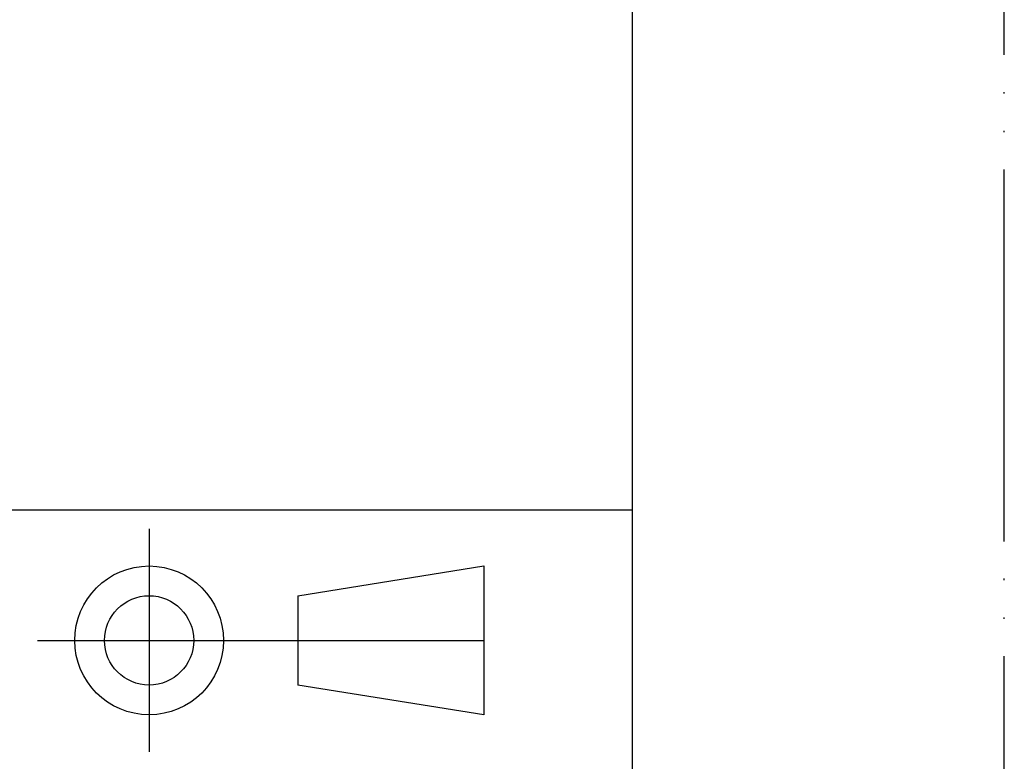
# Model space of a CAD drawing. Units: millimetres. Extents: x 190 to 715, y -203 to 539.
# Drawn here: x 649 to 715, y -153 to -103 of the extents above; entities that cross this region are included whole.
import ezdxf

# ---------------------------------------------------------------- set-up
doc = ezdxf.new("R2010")
doc.units = ezdxf.units.MM
doc.linetypes.add('DOT_CENTER', pattern=[14, 12, -1, 0, -1])
doc.linetypes.add('PHANTOM', pattern=[13, 10, -1, 0, -1, 0, -1])
doc.layers.add('1', color=7, linetype='Continuous')

# ---------------------------------------------------------------- blocks, each defined once
blk = doc.blocks.new('開示A4', base_point=(76.198, -81.282))
at = {"layer": '1', "color": 4, "linetype": 'PHANTOM'}
blk.add_line((286.198, -81.282), (286.198, 215.718), dxfattribs=at)
at = {"layer": '1', "color": 7, "linetype": 'Continuous'}
for p, q in [((276.198, -71.282), (276.198, 67.218)), ((276.198, -54.282), (101.198, -54.282)), ((267.198, -56.582), (272.198, -55.782)), ((272.198, -55.782), (272.198, -59.782)), ((267.198, -56.582), (267.198, -58.982)), ((272.198, -59.782), (267.198, -58.982))]:
    blk.add_line(p, q, dxfattribs=at)
at = {"layer": '1', "color": 2, "linetype": 'DOT_CENTER'}
for p, q in [((263.198, -54.782), (263.198, -60.782)), ((260.198, -57.782), (273.198, -57.782))]:
    blk.add_line(p, q, dxfattribs=at)
at = {"layer": '1', "color": 7, "linetype": 'Continuous'}
for radius in [2, 1.2]:
    blk.add_circle((263.198, -57.782), radius, dxfattribs=at)
blk = doc.blocks.new('開示A4枠', base_point=(190.496, -203.205))
at = {"layer": '1', "xscale": 2.5, "yscale": 2.5, "zscale": 2.5}
blk.add_blockref('開示A4', (190.496, -203.205), dxfattribs=at)

msp = doc.modelspace()

# ---------------------------------------------------------------- block references
msp.add_blockref('開示A4枠', (190.496, -203.205))

doc.saveas('drawing.dxf')
